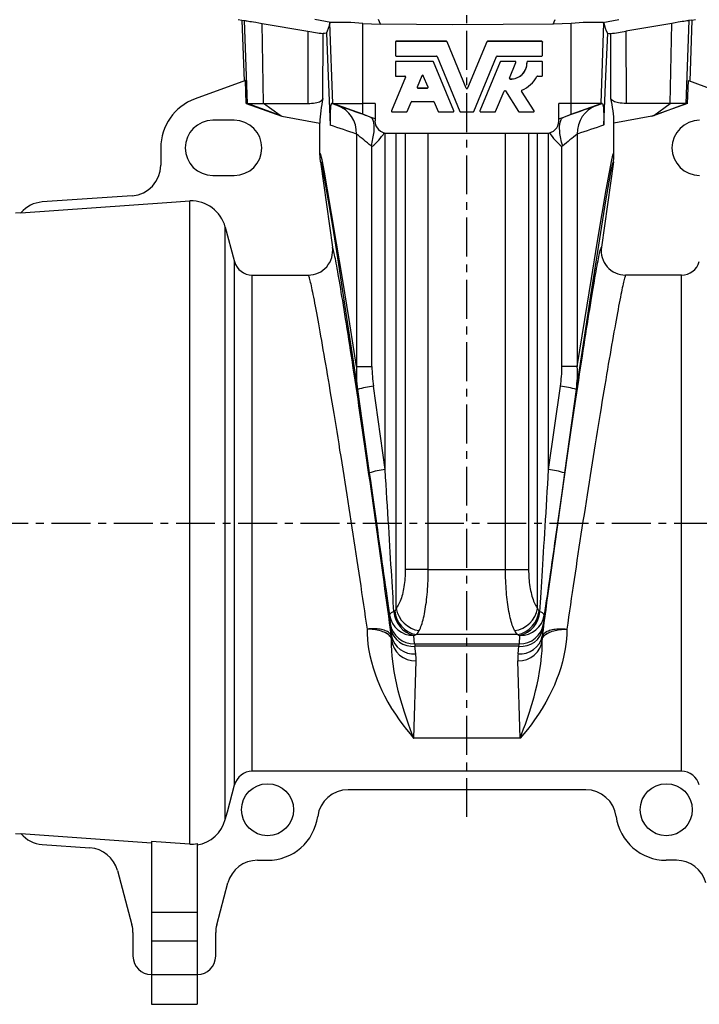
# Model space of a CAD drawing. Extents: x 125 to 1082, y -5 to 936.
# Drawn here: x 238 to 459, y 375 to 696 of the extents above; entities that cross this region are included whole.
import ezdxf

# ---------------------------------------------------------------- set-up
doc = ezdxf.new("R2010")
doc.units = 0
doc.linetypes.add('CENTERX2', pattern=[20.32, 12.7, -2.54, 2.54, -2.54])
doc.layers.get('0').update_dxf_attribs({"linetype": 'CONTINUOUS'})
doc.layers.add('FORMAT', color=7, linetype='CONTINUOUS')

msp = doc.modelspace()

# ---------------------------------------------------------------- linework, layer by layer
at = {"color": 7, "linetype": 'CONTINUOUS'}
for p, q in [((308.9, 696.49), (310.12, 696.27)), ((310.12, 696.27), (311, 696.12)), ((310.12, 696.27), (310.83, 676.35)), ((316.7, 695.16), (331.64, 692.63)), ((450.39, 695.16), (435.45, 692.63)), ((456.97, 696.27), (456.09, 696.12)), ((456.97, 696.27), (456.26, 676.35)), ((456.97, 696.27), (458.19, 696.49)), ((360.19, 689.11), (360.19, 689.05)), ((360.19, 689.05), (360.19, 684.74)), ((376.83, 689.35), (360.43, 689.35)), ((376.83, 689.29), (360.43, 689.29)), ((383.32, 674.07), (377.06, 689.2)), ((383.32, 674.02), (377.06, 689.15)), ((390.04, 689.2), (383.77, 674.07)), ((390.04, 689.15), (383.77, 674.02)), ((407.95, 689.35), (390.26, 689.35)), ((407.95, 689.29), (390.26, 689.29)), ((408.19, 689.11), (408.19, 689.05)), ((408.19, 684.74), (408.19, 689.05)), ((360.43, 684.5), (373.63, 684.5)), ((393.47, 684.5), (407.95, 684.5)), ((360.19, 682.54), (360.19, 682.49)), ((360.19, 682.49), (360.19, 678.17)), ((372.44, 682.78), (360.43, 682.78)), ((372.44, 682.73), (360.43, 682.73)), ((379.29, 666.65), (372.66, 682.63)), ((379.29, 666.6), (372.66, 682.58)), ((373.85, 684.35), (381.28, 666.42)), ((385.81, 666.42), (393.24, 684.35)), ((394.43, 682.63), (387.8, 666.65)), ((394.43, 682.58), (387.8, 666.6)), ((399.32, 682.78), (394.65, 682.78)), ((399.32, 682.73), (394.65, 682.73)), ((397.45, 677.34), (399.55, 682.4)), ((399.56, 682.49), (399.56, 682.54)), ((403.15, 682.54), (403.15, 682.49)), ((407.95, 682.78), (403.39, 682.78)), ((407.95, 682.73), (403.39, 682.73)), ((408.19, 682.54), (408.19, 682.49)), ((408.19, 678.17), (408.19, 682.49)), ((368.88, 678.11), (367.34, 674.4)), ((370.86, 674.4), (369.32, 678.11)), ((311.26, 676.51), (294.8, 670.52)), ((311.53, 669.06), (311.26, 676.51)), ((363.47, 677.65), (358.92, 666.65)), ((363.47, 677.6), (358.92, 666.6)), ((360.43, 677.93), (363.25, 677.93)), ((406.58, 677.93), (407.95, 677.93)), ((455.56, 669.06), (455.83, 676.51)), ((455.83, 676.51), (472.29, 670.52)), ((367.56, 674.12), (370.64, 674.12)), ((367.56, 674.06), (370.64, 674.06)), ((392.92, 666.42), (395.69, 673.08)), ((396.11, 673.12), (400.41, 666.38)), ((405.49, 666.69), (401.4, 673.1)), ((405.49, 666.64), (401.4, 673.05)), ((311.53, 669.06), (311.93, 669.06)), ((311.53, 669.06), (323.14, 664.89)), ((311.93, 669.06), (317.16, 669.06)), ((317.16, 669.06), (331.57, 669.06)), ((339.37, 669.06), (339.77, 669.06)), ((339.77, 669.06), (349.55, 669.06)), ((353.55, 669.06), (349.55, 669.06)), ((353.55, 669.06), (353.55, 663.32)), ((364.03, 666.42), (365.3, 669.48)), ((365.53, 669.63), (372.68, 669.63)), ((372.9, 669.48), (374.17, 666.42)), ((417.55, 669.06), (413.55, 669.06)), ((413.55, 663.32), (413.55, 669.06)), ((427.32, 669.06), (417.55, 669.06)), ((427.72, 669.06), (427.32, 669.06)), ((449.93, 669.06), (435.52, 669.06)), ((455.56, 669.06), (443.95, 664.89)), ((455.16, 669.06), (449.93, 669.06)), ((455.56, 669.06), (455.16, 669.06)), ((351.95, 664.61), (349.55, 665.5)), ((358.9, 666.56), (358.9, 666.51)), ((359.14, 666.27), (363.81, 666.27)), ((374.39, 666.27), (379.07, 666.27)), ((379.31, 666.51), (379.31, 666.56)), ((381.5, 666.27), (385.59, 666.27)), ((387.79, 666.56), (387.79, 666.51)), ((388.03, 666.27), (392.7, 666.27)), ((400.61, 666.27), (405.28, 666.27)), ((405.52, 666.51), (405.52, 666.56)), ((415.14, 664.61), (417.55, 665.5)), ((307.61, 663.54), (300.61, 663.54)), ((323.14, 664.89), (322.55, 665.13)), ((323.14, 664.89), (335.55, 662.64)), ((335.55, 652.77), (335.55, 662.64)), ((353.55, 664.02), (351.95, 664.61)), ((413.55, 664.02), (415.14, 664.61)), ((443.95, 664.89), (431.54, 662.64)), ((431.54, 652.77), (431.54, 662.64)), ((443.95, 664.89), (444.55, 665.13)), ((357.55, 659.32), (409.55, 659.32)), ((283.61, 654.54), (283.61, 648.92)), ((335.75, 649.96), (339.66, 622.13)), ((431.34, 649.96), (427.43, 622.13)), ((300.61, 645.54), (307.61, 645.54)), ((274.31, 638.94), (244.93, 636.89)), ((293.15, 427.34), (293.15, 637.22)), ((238.01, 633.4), (236.23, 633.27)), ((313.49, 613.02), (331.74, 613.02)), ((453.6, 613.02), (435.35, 613.02)), ((453.6, 451.1), (313.49, 451.1)), ((422.34, 445.06), (344.75, 445.06)), ((236.23, 430.84), (238.01, 430.72)), ((237.99, 430.75), (280.55, 427.77)), ((280.55, 428.23), (280.55, 405.12)), ((295.55, 427.5), (295.55, 405.12)), ((244.93, 427.23), (260.49, 426.14)), ((315.19, 422.06), (318.48, 422.06)), ((451.9, 422.06), (448.61, 422.06)), ((269.46, 418.75), (274.2, 401.03)), ((301.89, 401.03), (305.54, 414.65)), ((280.55, 405.12), (280.55, 395.72)), ((295.55, 405.12), (295.55, 395.72)), ((274.55, 398.44), (274.55, 390.76)), ((280.55, 395.72), (280.55, 384.76)), ((295.55, 395.72), (295.55, 384.76)), ((301.55, 390.76), (301.55, 398.44)), ((280.55, 384.76), (280.55, 375.06)), ((295.55, 384.76), (295.55, 375.06)), ((280.55, 375.06), (295.55, 375.06))]:
    msp.add_line(p, q, dxfattribs=at)
at = {"color": 8, "linetype": 'CONTINUOUS'}
for p, q in [((311.93, 669.06), (311, 696.12)), ((317.16, 669.06), (316.7, 695.16)), ((339.16, 695.48), (333.92, 696.49)), ((339.77, 669.06), (338.85, 695.36)), ((349.55, 669.06), (349.55, 695.17)), ((355.34, 694.92), (354.7, 696.49)), ((411.75, 694.92), (412.4, 696.49)), ((417.55, 669.06), (417.55, 695.17)), ((427.32, 669.06), (428.24, 695.36)), ((427.93, 695.48), (433.17, 696.49)), ((449.93, 669.06), (450.39, 695.16)), ((455.16, 669.06), (456.09, 696.12)), ((331.64, 692.63), (331.57, 669.06)), ((336.55, 670.68), (336.62, 691.88)), ((430.54, 670.68), (430.47, 691.88)), ((435.45, 692.63), (435.52, 669.06)), ((360.43, 689.35), (360.43, 689.29)), ((376.83, 689.35), (376.83, 689.29)), ((377.06, 689.2), (377.06, 689.15)), ((390.04, 689.2), (390.04, 689.15)), ((390.26, 689.35), (390.26, 689.29)), ((407.95, 689.35), (407.95, 689.29)), ((360.43, 682.78), (360.43, 682.73)), ((372.44, 682.78), (372.44, 682.73)), ((372.66, 682.63), (372.66, 682.58)), ((394.43, 682.63), (394.43, 682.58)), ((394.65, 682.78), (394.65, 682.73)), ((399.32, 682.78), (399.32, 682.73)), ((403.39, 682.78), (403.39, 682.73)), ((407.95, 682.78), (407.95, 682.73)), ((363.47, 677.65), (363.47, 677.6)), ((397.66, 677.06), (397.66, 677.01)), ((367.56, 674.12), (367.56, 674.06)), ((370.64, 674.12), (370.64, 674.06)), ((383.32, 674.07), (383.32, 674.02)), ((383.77, 674.07), (383.77, 674.02)), ((401.4, 673.1), (401.4, 673.05)), ((322.55, 665.13), (311.93, 669.06)), ((322.55, 665.13), (317.16, 669.06)), ((341.23, 668.43), (339.37, 669.06)), ((349.55, 665.5), (339.77, 669.06)), ((349.55, 665.5), (349.55, 669.06)), ((417.55, 665.5), (417.55, 669.06)), ((417.55, 665.5), (427.32, 669.06)), ((425.86, 668.43), (427.72, 669.06)), ((444.55, 665.13), (449.93, 669.06)), ((444.55, 665.13), (455.16, 669.06)), ((358.92, 666.65), (358.92, 666.6)), ((379.29, 666.65), (379.29, 666.6)), ((387.8, 666.65), (387.8, 666.6)), ((405.49, 666.69), (405.49, 666.64)), ((347.52, 659.03), (347.52, 583.21)), ((356.88, 549.57), (356.88, 659.38)), ((360.46, 504.26), (360.46, 659.32)), ((363.42, 659.32), (363.42, 516.97)), ((370.94, 516.97), (370.94, 659.32)), ((396.15, 516.97), (396.15, 659.32)), ((403.67, 659.32), (403.67, 516.97)), ((406.63, 504.26), (406.63, 659.32)), ((410.21, 549.57), (410.21, 659.38)), ((419.58, 659.03), (419.58, 583.21)), ((352.28, 655.21), (352.54, 655.02)), ((352.54, 583.21), (352.54, 655.02)), ((414.81, 655.21), (414.55, 655.02)), ((414.55, 583.21), (414.55, 655.02)), ((304.69, 435.42), (304.69, 628.7)), ((307.7, 446.65), (307.7, 617.47)), ((313.49, 451.1), (313.49, 613.02)), ((453.6, 451.1), (453.6, 613.02)), ((347.52, 583.21), (352.54, 583.21)), ((419.58, 583.21), (414.55, 583.21)), ((347.85, 575.65), (351.69, 548.45)), ((356.88, 549.57), (353.03, 576.77)), ((410.21, 549.57), (414.06, 576.77)), ((419.25, 575.65), (415.4, 548.45)), ((370.94, 516.97), (363.42, 516.97)), ((370.94, 516.97), (396.15, 516.97)), ((396.15, 516.97), (403.67, 516.97)), ((358.3, 502.04), (358.51, 499.29)), ((408.79, 502.04), (408.58, 499.29)), ((350.95, 497.51), (350.95, 497.49)), ((358.67, 497.69), (358.94, 495.22)), ((358.94, 495.22), (358.87, 495.21)), ((366.43, 492.67), (366.23, 495.43)), ((400.16, 495.72), (366.93, 495.72)), ((400.66, 492.67), (400.87, 495.43)), ((408.42, 497.69), (408.15, 495.22)), ((408.15, 495.22), (408.22, 495.21)), ((416.14, 497.51), (416.14, 497.49)), ((358.95, 494.1), (358.95, 494.1)), ((358.95, 494.1), (358.95, 494.07)), ((358.95, 494.07), (358.95, 494.1)), ((366.43, 492.67), (400.66, 492.67)), ((400.5, 491.88), (366.59, 491.88)), ((366.86, 489.4), (366.59, 491.88)), ((400.23, 489.4), (400.5, 491.88)), ((408.14, 494.1), (408.14, 494.1)), ((408.14, 494.1), (408.14, 494.07)), ((408.14, 494.07), (408.14, 494.1)), ((366.18, 461.91), (366.95, 487.17)), ((400.91, 461.91), (400.14, 487.17)), ((400.91, 461.91), (366.18, 461.91)), ((280.55, 405.12), (295.55, 405.12)), ((280.55, 395.72), (295.55, 395.72)), ((280.55, 384.76), (295.55, 384.76))]:
    msp.add_line(p, q, dxfattribs=at)
at = {"color": 7, "linetype": 'CONTINUOUS'}
for points in [[(311, 696.12), (311.2, 696.09), (311.46, 696.05), (311.81, 695.99), (312.22, 695.92), (312.71, 695.84), (313.27, 695.75), (313.9, 695.64), (314.6, 695.52), (315.6, 695.35), (316.7, 695.16)], [(338.85, 695.36), (338.94, 695.43), (339.16, 695.48)], [(349.55, 695.17), (352.44, 695), (355.34, 694.92)], [(411.75, 694.92), (395.35, 694.77), (378.94, 694.74), (367.14, 694.8), (355.34, 694.92)], [(417.55, 695.17), (414.65, 695), (411.75, 694.92)], [(428.24, 695.36), (428.15, 695.43), (427.93, 695.48)], [(456.09, 696.12), (455.89, 696.09), (455.63, 696.05), (455.28, 695.99), (454.87, 695.92), (454.38, 695.84), (453.82, 695.75), (453.19, 695.64), (452.49, 695.52), (451.49, 695.35), (450.39, 695.16)], [(337.69, 691.97), (337.11, 691.92), (336.62, 691.88)], [(337.69, 691.97), (338.27, 677.96), (338.92, 661.94)], [(429.41, 691.97), (428.82, 677.96), (428.17, 661.94)], [(429.41, 691.97), (429.99, 691.92), (430.47, 691.88)], [(363.49, 677.72), (363.49, 677.71), (363.47, 677.65)], [(331.57, 669.06), (332.24, 669.07), (332.87, 669.1), (333.48, 669.16), (334.04, 669.24), (334.53, 669.34), (334.98, 669.46), (335.38, 669.61), (335.73, 669.77), (336.04, 669.97), (336.28, 670.19), (336.46, 670.43), (336.55, 670.68)], [(339.37, 669.06), (339.29, 669), (339.21, 668.81), (339.13, 668.49), (339.06, 668.04), (339.01, 667.64), (338.97, 667.14), (338.94, 666.76), (338.92, 666.32), (338.9, 665.98), (338.89, 665.6), (338.88, 665.31), (338.88, 664.98), (338.87, 664.73), (338.87, 664.44), (338.87, 664.14), (338.87, 663.78), (338.88, 663.53), (338.88, 663.24), (338.88, 663.03), (338.89, 662.81), (338.9, 662.43), (338.91, 662.23), (338.92, 662.03), (338.92, 661.94)], [(427.72, 669.06), (427.8, 669), (427.89, 668.81), (427.96, 668.49), (428.03, 668.04), (428.08, 667.64), (428.12, 667.14), (428.15, 666.76), (428.17, 666.32), (428.19, 665.98), (428.2, 665.6), (428.21, 665.31), (428.22, 664.98), (428.22, 664.73), (428.22, 664.44), (428.22, 664.14), (428.22, 663.78), (428.22, 663.53), (428.21, 663.24), (428.21, 663.03), (428.2, 662.81), (428.19, 662.43), (428.18, 662.23), (428.18, 662.03), (428.17, 661.94)], [(435.52, 669.06), (434.85, 669.07), (434.22, 669.1), (433.61, 669.16), (433.05, 669.24), (432.56, 669.34), (432.11, 669.46), (431.71, 669.61), (431.36, 669.77), (431.05, 669.97), (430.81, 670.19), (430.64, 670.43), (430.54, 670.68)], [(358.92, 666.65), (358.9, 666.6), (358.9, 666.56)], [(379.31, 666.56), (379.3, 666.6), (379.29, 666.65)], [(387.8, 666.65), (387.79, 666.6), (387.79, 666.56)], [(335.75, 649.96), (335.6, 651.36), (335.55, 652.77)], [(431.34, 649.96), (431.49, 651.36), (431.54, 652.77)], [(237.99, 633.36), (285.63, 636.7), (293.15, 637.22)], [(304.69, 628.7), (307.62, 617.75), (307.7, 617.47)], [(304.69, 435.42), (305.35, 437.88), (307.7, 446.65)], [(293.15, 427.34), (291.46, 427.46), (280.55, 428.23)]]:
    msp.add_lwpolyline(points, dxfattribs=at)
at = {"color": 8, "linetype": 'CONTINUOUS'}
for points in [[(351.95, 664.61), (351.21, 664.88), (350.48, 665.14), (349.77, 665.4), (349.08, 665.64), (348.4, 665.89), (347.75, 666.12), (347.12, 666.35), (346.51, 666.56), (345.93, 666.77), (345.37, 666.97), (344.84, 667.16), (344.34, 667.34), (343.87, 667.51), (343.43, 667.66), (343.01, 667.81), (342.63, 667.94), (342.29, 668.07), (341.97, 668.18), (341.69, 668.27), (341.44, 668.36), (341.23, 668.43)], [(415.14, 664.61), (415.89, 664.88), (416.61, 665.14), (417.32, 665.4), (418.02, 665.64), (418.69, 665.89), (419.34, 666.12), (419.97, 666.35), (420.58, 666.56), (421.16, 666.77), (421.72, 666.97), (422.25, 667.16), (422.75, 667.34), (423.22, 667.51), (423.66, 667.66), (424.08, 667.81), (424.46, 667.94), (424.81, 668.07), (425.12, 668.18), (425.4, 668.27), (425.65, 668.36), (425.86, 668.43)], [(352.28, 655.21), (352.46, 655.8), (352.62, 656.39), (352.76, 656.98), (352.89, 657.56), (353, 658.13), (353.1, 658.68), (353.17, 659.23), (353.23, 659.76), (353.27, 660.27), (353.29, 660.76), (353.3, 661.23), (353.28, 661.67), (353.25, 662.09), (353.19, 662.49), (353.12, 662.85), (353.03, 663.19), (352.93, 663.49), (352.8, 663.76), (352.66, 664), (352.51, 664.21), (352.34, 664.38), (352.15, 664.51), (351.95, 664.61)], [(414.81, 655.21), (414.64, 655.8), (414.47, 656.39), (414.33, 656.98), (414.2, 657.56), (414.09, 658.13), (414, 658.68), (413.92, 659.23), (413.86, 659.76), (413.82, 660.27), (413.8, 660.76), (413.8, 661.23), (413.81, 661.67), (413.85, 662.09), (413.9, 662.49), (413.97, 662.85), (414.06, 663.19), (414.16, 663.49), (414.29, 663.76), (414.43, 664), (414.58, 664.21), (414.76, 664.38), (414.94, 664.51), (415.14, 664.61)], [(347.52, 583.21), (345.07, 598.5), (342.91, 611.91), (341.02, 623.44), (339.4, 633.08), (338.07, 640.82), (337.02, 646.67), (336.25, 650.61), (335.76, 652.64), (335.55, 652.77)], [(419.58, 583.21), (422.02, 598.5), (424.19, 611.91), (426.08, 623.44), (427.69, 633.08), (429.02, 640.82), (430.07, 646.67), (430.84, 650.61), (431.33, 652.64), (431.54, 652.77)], [(335.75, 649.96), (335.95, 649.84), (336.44, 647.68), (337.22, 643.48), (338.28, 637.23), (339.63, 628.96), (341.26, 618.65), (343.17, 606.33), (345.37, 591.99), (347.85, 575.65)], [(431.34, 649.96), (431.14, 649.84), (430.65, 647.68), (429.87, 643.48), (428.81, 637.23), (427.47, 628.96), (425.83, 618.65), (423.92, 606.33), (421.72, 591.99), (419.25, 575.65)], [(358.87, 495.21), (358.59, 497.35), (358.3, 499.52), (358.01, 501.71), (357.71, 503.92), (357.41, 506.15), (357.11, 508.4), (356.8, 510.66), (356.49, 512.95), (356.17, 515.24), (355.86, 517.55), (355.54, 519.87), (355.22, 522.2), (354.89, 524.54), (354.57, 526.88), (354.24, 529.23), (353.91, 531.58), (353.58, 533.93), (353.25, 536.29), (352.91, 538.63), (352.58, 540.98), (352.25, 543.32), (351.92, 545.65), (351.58, 547.98), (351.25, 550.29), (350.92, 552.59), (350.59, 554.88), (350.26, 557.15), (349.93, 559.41), (349.6, 561.64), (349.28, 563.86), (348.95, 566.06), (348.63, 568.23), (348.31, 570.38), (348, 572.5), (347.68, 574.6), (347.37, 576.67), (347.07, 578.7), (346.76, 580.71), (346.46, 582.68), (346.17, 584.62), (345.88, 586.52), (345.59, 588.38), (345.31, 590.2), (345.03, 591.99), (344.75, 593.73), (344.49, 595.44), (344.22, 597.09), (343.97, 598.71), (343.72, 600.28), (343.47, 601.8), (343.23, 603.27), (343, 604.69), (342.77, 606.07), (342.55, 607.39), (342.34, 608.66), (342.13, 609.88), (341.93, 611.05), (341.74, 612.16), (341.55, 613.22), (341.38, 614.22), (341.2, 615.16), (341.04, 616.05), (340.89, 616.87), (340.74, 617.64), (340.6, 618.35), (340.47, 619.01), (340.35, 619.6), (340.23, 620.13), (340.12, 620.6), (340.02, 621.01), (339.94, 621.36), (339.85, 621.64), (339.78, 621.87), (339.72, 622.03), (339.66, 622.13)], [(408.22, 495.21), (408.5, 497.35), (408.79, 499.52), (409.08, 501.71), (409.38, 503.92), (409.68, 506.15), (409.99, 508.4), (410.29, 510.66), (410.6, 512.95), (410.92, 515.24), (411.24, 517.55), (411.55, 519.87), (411.88, 522.2), (412.2, 524.54), (412.53, 526.88), (412.85, 529.23), (413.18, 531.58), (413.51, 533.93), (413.84, 536.29), (414.18, 538.63), (414.51, 540.98), (414.84, 543.32), (415.18, 545.65), (415.51, 547.98), (415.84, 550.29), (416.17, 552.59), (416.5, 554.88), (416.83, 557.15), (417.16, 559.41), (417.49, 561.64), (417.82, 563.86), (418.14, 566.06), (418.46, 568.23), (418.78, 570.38), (419.1, 572.5), (419.41, 574.6), (419.72, 576.67), (420.03, 578.7), (420.33, 580.71), (420.63, 582.68), (420.92, 584.62), (421.22, 586.52), (421.5, 588.38), (421.79, 590.2), (422.06, 591.99), (422.34, 593.73), (422.6, 595.44), (422.87, 597.09), (423.12, 598.71), (423.38, 600.28), (423.62, 601.8), (423.86, 603.27), (424.09, 604.69), (424.32, 606.07), (424.54, 607.39), (424.75, 608.66), (424.96, 609.88), (425.16, 611.05), (425.35, 612.16), (425.54, 613.22), (425.72, 614.22), (425.89, 615.16), (426.05, 616.05), (426.2, 616.87), (426.35, 617.64), (426.49, 618.35), (426.62, 619.01), (426.75, 619.6), (426.86, 620.13), (426.97, 620.6), (427.07, 621.01), (427.16, 621.36), (427.24, 621.64), (427.31, 621.87), (427.37, 622.03), (427.43, 622.13)], [(331.74, 613.02), (331.8, 612.92), (331.86, 612.77), (331.94, 612.57), (332.02, 612.3), (332.11, 611.98), (332.21, 611.61), (332.31, 611.18), (332.43, 610.69), (332.55, 610.15), (332.68, 609.56), (332.82, 608.91), (332.97, 608.21), (333.13, 607.45), (333.29, 606.65), (333.46, 605.79), (333.64, 604.87), (333.82, 603.91), (334.02, 602.9), (334.22, 601.84), (334.42, 600.73), (334.64, 599.57), (334.86, 598.36), (335.08, 597.11), (335.32, 595.82), (335.56, 594.47), (335.8, 593.09), (336.05, 591.66), (336.31, 590.19), (336.57, 588.68), (336.84, 587.13), (337.11, 585.55), (337.39, 583.92), (337.67, 582.26), (337.96, 580.57), (338.25, 578.84), (338.55, 577.07), (338.85, 575.28), (339.15, 573.46), (339.46, 571.6), (339.77, 569.72), (340.08, 567.82), (340.4, 565.88), (340.72, 563.93), (341.04, 561.95), (341.36, 559.95), (341.69, 557.94), (342.01, 555.9), (342.34, 553.85), (342.67, 551.78), (343, 549.7), (343.33, 547.61), (343.67, 545.5), (344, 543.39), (344.33, 541.27), (344.67, 539.14), (345, 537.01), (345.33, 534.87), (345.66, 532.73), (345.99, 530.59), (346.32, 528.45), (346.65, 526.32), (346.97, 524.19), (347.3, 522.06), (347.62, 519.94), (347.94, 517.83), (348.25, 515.73), (348.57, 513.64), (348.88, 511.57), (349.19, 509.5), (349.49, 507.46), (349.79, 505.43), (350.09, 503.42), (350.38, 501.43), (350.67, 499.46), (350.95, 497.51)], [(435.35, 613.02), (435.29, 612.92), (435.23, 612.77), (435.16, 612.57), (435.07, 612.3), (434.98, 611.98), (434.88, 611.61), (434.78, 611.18), (434.66, 610.69), (434.54, 610.15), (434.41, 609.56), (434.27, 608.91), (434.12, 608.21), (433.96, 607.45), (433.8, 606.65), (433.63, 605.79), (433.45, 604.87), (433.27, 603.91), (433.07, 602.9), (432.87, 601.84), (432.67, 600.73), (432.45, 599.57), (432.23, 598.36), (432.01, 597.11), (431.77, 595.82), (431.53, 594.47), (431.29, 593.09), (431.04, 591.66), (430.78, 590.19), (430.52, 588.68), (430.25, 587.13), (429.98, 585.55), (429.7, 583.92), (429.42, 582.26), (429.13, 580.57), (428.84, 578.84), (428.54, 577.07), (428.24, 575.28), (427.94, 573.46), (427.63, 571.6), (427.32, 569.72), (427.01, 567.82), (426.69, 565.88), (426.37, 563.93), (426.05, 561.95), (425.73, 559.95), (425.41, 557.94), (425.08, 555.9), (424.75, 553.85), (424.42, 551.78), (424.09, 549.7), (423.76, 547.61), (423.42, 545.5), (423.09, 543.39), (422.76, 541.27), (422.43, 539.14), (422.09, 537.01), (421.76, 534.87), (421.43, 532.73), (421.1, 530.59), (420.77, 528.45), (420.44, 526.32), (420.12, 524.19), (419.79, 522.06), (419.47, 519.94), (419.15, 517.83), (418.84, 515.73), (418.52, 513.64), (418.21, 511.57), (417.91, 509.5), (417.6, 507.46), (417.3, 505.43), (417.01, 503.42), (416.71, 501.43), (416.43, 499.46), (416.14, 497.51)], [(359.71, 503.15), (359.62, 504.66), (359.52, 506.22), (359.42, 507.84), (359.32, 509.5), (359.21, 511.22), (359.11, 512.99), (358.99, 514.81), (358.88, 516.68), (358.76, 518.6), (358.64, 520.56), (358.52, 522.56), (358.4, 524.61), (358.27, 526.7), (358.14, 528.83), (358.01, 531), (357.87, 533.21), (357.73, 535.45), (357.6, 537.73), (357.46, 540.04), (357.31, 542.38), (357.17, 544.75), (357.02, 547.14), (356.88, 549.57)], [(407.38, 503.15), (407.47, 504.66), (407.57, 506.22), (407.67, 507.84), (407.77, 509.5), (407.88, 511.22), (407.99, 512.99), (408.1, 514.81), (408.21, 516.68), (408.33, 518.6), (408.45, 520.56), (408.57, 522.56), (408.7, 524.61), (408.82, 526.7), (408.95, 528.83), (409.09, 531), (409.22, 533.21), (409.36, 535.45), (409.5, 537.73), (409.64, 540.04), (409.78, 542.38), (409.92, 544.75), (410.07, 547.14), (410.21, 549.57)], [(351.69, 548.45), (352.04, 546.03), (352.38, 543.63), (352.71, 541.26), (353.04, 538.92), (353.37, 536.61), (353.69, 534.34), (354.01, 532.1), (354.32, 529.89), (354.63, 527.72), (354.94, 525.59), (355.23, 523.5), (355.53, 521.45), (355.81, 519.45), (356.09, 517.48), (356.36, 515.57), (356.63, 513.7), (356.89, 511.88), (357.15, 510.11), (357.39, 508.39), (357.63, 506.72), (357.86, 505.11), (358.09, 503.55), (358.3, 502.04)], [(415.4, 548.45), (415.06, 546.03), (414.72, 543.63), (414.38, 541.26), (414.05, 538.92), (413.72, 536.61), (413.4, 534.34), (413.08, 532.1), (412.77, 529.89), (412.46, 527.72), (412.16, 525.59), (411.86, 523.5), (411.57, 521.45), (411.28, 519.45), (411, 517.48), (410.73, 515.57), (410.46, 513.7), (410.2, 511.88), (409.95, 510.11), (409.7, 508.39), (409.46, 506.72), (409.23, 505.11), (409, 503.55), (408.79, 502.04)], [(363.42, 516.97), (363.41, 516.25), (363.39, 515.52), (363.36, 514.81), (363.31, 514.09), (363.25, 513.39), (363.18, 512.69), (363.09, 512.01), (362.99, 511.34), (362.88, 510.69), (362.75, 510.05), (362.62, 509.43), (362.47, 508.83), (362.31, 508.25), (362.14, 507.7), (361.96, 507.17), (361.77, 506.66), (361.58, 506.19), (361.37, 505.74), (361.15, 505.32), (360.93, 504.94), (360.7, 504.58), (360.46, 504.26)], [(367.98, 497), (368.17, 497.41), (368.36, 497.85), (368.55, 498.32), (368.73, 498.83), (368.9, 499.37), (369.07, 499.94), (369.23, 500.55), (369.39, 501.18), (369.54, 501.84), (369.69, 502.52), (369.82, 503.23), (369.95, 503.97), (370.08, 504.73), (370.19, 505.51), (370.3, 506.31), (370.4, 507.13), (370.49, 507.97), (370.58, 508.82), (370.65, 509.69), (370.72, 510.57), (370.78, 511.47), (370.83, 512.37), (370.87, 513.28), (370.9, 514.2), (370.92, 515.12), (370.93, 516.04), (370.94, 516.97)], [(399.11, 497), (398.92, 497.41), (398.73, 497.85), (398.54, 498.32), (398.36, 498.83), (398.19, 499.37), (398.02, 499.94), (397.86, 500.55), (397.7, 501.18), (397.55, 501.84), (397.41, 502.52), (397.27, 503.23), (397.14, 503.97), (397.01, 504.73), (396.9, 505.51), (396.79, 506.31), (396.69, 507.13), (396.6, 507.97), (396.51, 508.82), (396.44, 509.69), (396.37, 510.57), (396.31, 511.47), (396.27, 512.37), (396.23, 513.28), (396.19, 514.2), (396.17, 515.12), (396.16, 516.04), (396.15, 516.97)], [(403.67, 516.97), (403.68, 516.25), (403.7, 515.52), (403.73, 514.81), (403.78, 514.09), (403.84, 513.39), (403.91, 512.69), (404, 512.01), (404.1, 511.34), (404.21, 510.69), (404.34, 510.05), (404.47, 509.43), (404.62, 508.83), (404.78, 508.25), (404.95, 507.7), (405.13, 507.17), (405.32, 506.66), (405.52, 506.19), (405.72, 505.74), (405.94, 505.32), (406.16, 504.94), (406.39, 504.58), (406.63, 504.26)], [(360.46, 504.26), (360.27, 503.82), (360.01, 503.45)], [(406.63, 504.26), (406.82, 503.82), (407.08, 503.45)], [(358.87, 495.21), (358.81, 495.45), (358.71, 495.68), (358.56, 495.9), (358.38, 496.11), (358.17, 496.31), (357.91, 496.5), (357.62, 496.67), (357.3, 496.84), (356.94, 496.99), (356.56, 497.12), (356.14, 497.24), (355.7, 497.35), (355.23, 497.44), (354.75, 497.51), (354.24, 497.56), (353.72, 497.6), (353.18, 497.62), (352.63, 497.62), (352.08, 497.6), (351.51, 497.56), (350.95, 497.51)], [(358.95, 494.1), (358.92, 494.34), (358.85, 494.58), (358.74, 494.82), (358.6, 495.05), (358.41, 495.28), (358.19, 495.5), (357.93, 495.72), (357.64, 495.93), (357.31, 496.13), (356.95, 496.32), (356.56, 496.49), (356.14, 496.66), (355.7, 496.81), (355.24, 496.95), (354.75, 497.08), (354.24, 497.19), (353.72, 497.28), (353.18, 497.36), (352.63, 497.42), (352.08, 497.47), (351.51, 497.5), (350.95, 497.51)], [(350.95, 497.49), (350.97, 495.84), (351.07, 494.22), (351.24, 492.61), (351.46, 491.04), (351.86, 488.93), (352.35, 486.87), (352.92, 484.87), (353.56, 482.93), (354.26, 481.05), (355.01, 479.23), (355.81, 477.46), (356.65, 475.75), (357.78, 473.64), (358.97, 471.62), (360.19, 469.69), (361.44, 467.85), (362.61, 466.26), (363.78, 464.74), (364.97, 463.3), (366.16, 461.93), (366.18, 461.91)], [(358.95, 494.07), (358.92, 494.31), (358.85, 494.55), (358.74, 494.79), (358.6, 495.02), (358.41, 495.25), (358.19, 495.48), (357.93, 495.69), (357.64, 495.9), (357.31, 496.1), (356.95, 496.29), (356.56, 496.47), (356.14, 496.63), (355.7, 496.79), (355.24, 496.93), (354.75, 497.05), (354.24, 497.16), (353.72, 497.26), (353.18, 497.34), (352.63, 497.4), (352.08, 497.44), (351.51, 497.47), (350.95, 497.49)], [(416.14, 497.49), (416.12, 495.84), (416.02, 494.22), (415.85, 492.61), (415.63, 491.04), (415.23, 488.93), (414.74, 486.87), (414.17, 484.87), (413.53, 482.93), (412.83, 481.05), (412.08, 479.23), (411.28, 477.46), (410.44, 475.75), (409.31, 473.64), (408.13, 471.62), (406.9, 469.69), (405.65, 467.85), (404.49, 466.26), (403.31, 464.74), (402.12, 463.3), (400.93, 461.93), (400.91, 461.91)], [(408.14, 494.1), (408.17, 494.34), (408.24, 494.58), (408.35, 494.82), (408.5, 495.05), (408.68, 495.28), (408.9, 495.5), (409.16, 495.72), (409.46, 495.93), (409.78, 496.13), (410.14, 496.32), (410.53, 496.49), (410.95, 496.66), (411.39, 496.81), (411.86, 496.95), (412.34, 497.08), (412.85, 497.19), (413.37, 497.28), (413.91, 497.36), (414.46, 497.42), (415.01, 497.47), (415.58, 497.5), (416.14, 497.51)], [(408.14, 494.07), (408.17, 494.31), (408.24, 494.55), (408.35, 494.79), (408.5, 495.02), (408.68, 495.25), (408.9, 495.48), (409.16, 495.69), (409.46, 495.9), (409.78, 496.1), (410.14, 496.29), (410.53, 496.47), (410.95, 496.63), (411.39, 496.79), (411.86, 496.93), (412.34, 497.05), (412.85, 497.16), (413.37, 497.26), (413.91, 497.34), (414.46, 497.4), (415.01, 497.44), (415.58, 497.47), (416.14, 497.49)], [(408.22, 495.21), (408.28, 495.45), (408.39, 495.68), (408.53, 495.9), (408.71, 496.11), (408.93, 496.31), (409.18, 496.5), (409.47, 496.67), (409.79, 496.84), (410.15, 496.99), (410.54, 497.12), (410.95, 497.24), (411.39, 497.35), (411.86, 497.44), (412.34, 497.51), (412.85, 497.56), (413.37, 497.6), (413.91, 497.62), (414.46, 497.62), (415.01, 497.6), (415.58, 497.56), (416.14, 497.51)], [(366.18, 461.91), (366.17, 461.94), (365.6, 463.41), (365.03, 464.93), (364.46, 466.48), (363.9, 468.08), (363.12, 470.44), (362.36, 472.89), (361.65, 475.43), (361.14, 477.41), (360.66, 479.43), (360.22, 481.52), (359.83, 483.65), (359.45, 486.14), (359.17, 488.7), (359.03, 490.45), (358.96, 492.25), (358.95, 494.07)], [(400.91, 461.91), (400.92, 461.94), (401.49, 463.41), (402.06, 464.93), (402.63, 466.48), (403.19, 468.08), (403.97, 470.44), (404.73, 472.89), (405.45, 475.43), (405.96, 477.41), (406.43, 479.43), (406.87, 481.52), (407.26, 483.65), (407.64, 486.14), (407.92, 488.7), (408.06, 490.45), (408.13, 492.25), (408.14, 494.07)]]:
    msp.add_lwpolyline(points, dxfattribs=at)
at = {"color": 7, "linetype": 'CONTINUOUS'}
for centre in [(318.48, 438.56), (448.61, 438.56)]:
    msp.add_circle(centre, 8.5, dxfattribs=at)
for centre, radius, start, end in [((327.9, 697.23), 11.1, 331.7365, 350.3144), ((341.73, 607.54), 87.97, 84.905, 91.6757), ((425.36, 607.54), 87.97, 88.3243, 95.095), ((439.19, 697.23), 11.1, 189.6856, 208.2635), ((344.82, 763.73), 72.32, 259.4993, 263.486), ((422.27, 763.73), 72.32, 276.514, 280.5007), ((360.43, 689.11), 0.24, 89.9838, 179.9837), ((360.43, 689.05), 0.24, 89.9874, 179.9801), ((376.83, 689.11), 0.24, 22.5206, 90.0092), ((376.83, 689.05), 0.24, 22.5206, 90.0092), ((390.26, 689.11), 0.24, 89.9908, 157.4794), ((390.26, 689.05), 0.24, 89.9908, 157.4794), ((407.95, 689.11), 0.24, 0.0157, 90.0168), ((407.95, 689.05), 0.24, 0.0193, 90.0132), ((360.43, 684.74), 0.24, 180.0199, 270.0126), ((373.63, 684.26), 0.24, 22.5246, 90.0105), ((393.47, 684.26), 0.24, 89.9895, 157.4754), ((407.95, 684.74), 0.24, 269.9868, 359.9807), ((360.43, 682.54), 0.24, 89.9803, 179.9836), ((360.43, 682.49), 0.24, 89.9803, 179.9836), ((372.44, 682.54), 0.24, 22.5209, 90.0142), ((372.44, 682.49), 0.24, 22.5242, 90.0109), ((394.65, 682.54), 0.24, 89.9858, 157.4791), ((394.65, 682.49), 0.24, 89.9891, 157.4758), ((397.88, 682.28), 5.28, 267.6992, 2.1244), ((397.88, 682.33), 5.28, 267.6997, 359.697), ((399.32, 682.54), 0.24, 0.015, 90.021), ((399.32, 682.49), 0.24, 337.5032, 90.0293), ((403.39, 682.54), 0.24, 89.9799, 179.984), ((403.39, 682.49), 0.24, 89.9791, 182.1287), ((407.95, 682.54), 0.24, 0.0157, 90.0203), ((407.95, 682.49), 0.24, 0.0157, 90.0203), ((360.43, 678.17), 0.24, 180.0199, 270.0162), ((369.1, 678.01), 0.24, 22.527, 157.473), ((407.95, 678.17), 0.24, 269.9832, 359.9808), ((363.25, 677.69), 0.24, 337.5078, 90.0248), ((397.67, 677.25), 0.24, 157.5045, 267.7438), ((397.67, 677.3), 0.24, 186.2807, 267.7348), ((397.88, 682.29), 9.6, 292.2399, 332.153), ((406.58, 677.69), 0.24, 89.9907, 152.1494), ((367.56, 674.3), 0.24, 157.5032, 270.0293), ((367.56, 674.36), 0.24, 186.2789, 270.0201), ((370.64, 674.3), 0.24, 269.9709, 22.4966), ((370.64, 674.36), 0.24, 269.9796, 353.7216), ((383.55, 674.17), 0.24, 202.5288, 337.4712), ((383.55, 674.11), 0.24, 202.5288, 337.4712), ((395.91, 672.99), 0.24, 32.5253, 157.4696), ((401.6, 673.18), 0.24, 112.2264, 212.5106), ((401.6, 673.23), 0.24, 186.2789, 212.5091), ((300.61, 654.54), 17, 110, 180), ((374.17, 661.92), 38.62, 166.8807, 178.9327), ((365.53, 669.39), 0.24, 89.9906, 157.4796), ((372.68, 669.39), 0.24, 22.5209, 90.0089), ((392.93, 661.92), 38.62, 1.0673, 13.1193), ((359.14, 666.51), 0.24, 157.5078, 270.0248), ((363.81, 666.51), 0.24, 269.9916, 337.4787), ((374.39, 666.51), 0.24, 202.5204, 270.0094), ((379.07, 666.51), 0.24, 269.9751, 22.4924), ((381.5, 666.51), 0.24, 202.5206, 270.0091), ((385.59, 666.51), 0.24, 269.9909, 337.4794), ((388.03, 666.51), 0.24, 157.5076, 270.0249), ((392.7, 666.51), 0.24, 269.9906, 337.4796), ((400.61, 666.51), 0.24, 212.5286, 269.9992), ((405.28, 666.51), 0.24, 269.9713, 32.4996), ((405.28, 666.56), 0.24, 0.0025, 32.5184), ((300.61, 654.54), 9, 90, 270), ((307.61, 654.54), 9, 270, 90), ((357.54, 663.32), 4, 180.0186, 270.0163), ((409.55, 663.32), 4, 269.9815, 359.9836), ((459.48, 654.54), 9, 90, 270), ((342.65, 668), 16.33, 307.31, 328.4639), ((424.44, 668), 16.33, 211.536, 232.69), ((273.61, 648.92), 10, 274, 0), ((245.63, 626.91), 10, 94, 139.8193), ((293.57, 625.72), 11.51, 14.9882, 92.0796), ((331.74, 621.02), 8, 270.0099, 8.0109), ((435.35, 621.02), 8, 171.9891, 269.9901), ((313.49, 619.02), 6, 194.9939, 269.9811), ((453.6, 619.02), 6, 270.0189, 345.0061), ((313.49, 445.09), 6, 90.0262, 164.9988), ((453.6, 445.09), 6, 15.0012, 89.9738), ((344.75, 435.06), 10, 90, 172.4105), ((422.34, 435.06), 10, 7.5895, 90), ((293.57, 438.39), 11.51, 279.8848, 345.0028), ((318.48, 438.56), 16.5, 270, 352.4105), ((448.61, 438.56), 16.5, 187.5895, 270), ((245.63, 437.2), 10, 220.1807, 266), ((293.57, 438.79), 11.45, 267.9059, 279.915), ((259.8, 416.16), 10, 15, 86), ((315.19, 412.06), 10, 90, 165), ((451.9, 412.06), 10, 15, 90), ((264.55, 398.44), 10, 0, 15), ((311.55, 398.44), 10, 165, 180), ((280.55, 390.76), 6, 180, 270), ((295.55, 390.76), 6, 270, 0)]:
    msp.add_arc(centre, radius, start, end, dxfattribs=at)
at = {"color": 8, "linetype": 'CONTINUOUS'}
for centre, radius, start, end in [((337.81, 659.34), 9.71, 358.1867, 69.3696), ((429.28, 659.34), 9.71, 110.6304, 181.8133), ((197.06, 228.49), 456.08, 70.7377, 71.8778), ((570.03, 228.49), 456.08, 108.1222, 109.2623), ((160.53, 421.11), 302.6, 50.6802, 51.8366), ((606.56, 421.11), 302.6, 128.1634, 129.3198), ((386.21, 581.12), 38.75, 176.8941, 188.103), ((398.96, 583.48), 46.41, 180.3225, 188.3113), ((368.14, 583.48), 46.41, 351.6887, 359.6775), ((380.89, 581.12), 38.75, 351.897, 3.1059), ((355.5, 552.63), 24.27, 95.8453, 108.3905), ((411.59, 552.63), 24.27, 71.6095, 84.1547), ((359.35, 525.43), 24.27, 95.8452, 108.3906), ((407.74, 525.43), 24.27, 71.6094, 84.1548), ((360.09, 501.23), 1.96, 101.1207, 155.5865), ((366.07, 503.29), 7.87, 189.1414, 271.1331), ((356.99, 506.26), 4.13, 311.1857, 316.9988), ((368.46, 503.92), 8.78, 184.9902, 255.2704), ((368.68, 504.24), 8.7, 185.2635, 258.3865), ((369.24, 505.82), 8.91, 190.0772, 261.9068), ((397.86, 505.82), 8.91, 278.0932, 349.9228), ((398.41, 504.24), 8.7, 281.6135, 354.7365), ((398.63, 503.92), 8.78, 284.7296, 355.0098), ((401.02, 503.29), 7.87, 268.8669, 350.8586), ((410.1, 506.26), 4.13, 223.0012, 228.8143), ((407, 501.23), 1.96, 24.4135, 78.8793), ((366.28, 500.54), 7.87, 189.1414, 271.1331), ((409.8, 503.51), 51.46, 184.7022, 186.4904), ((400.82, 500.54), 7.87, 268.8669, 350.8586), ((357.29, 503.51), 51.46, 353.5096, 355.2978), ((365.94, 499.29), 7.44, 192.4129, 275.0202), ((350.95, 494.1), 8, 0.0013, 7.9987), ((366.21, 496.82), 7.44, 192.4129, 275.0202), ((350.96, 494.58), 8.01, 356.5289, 4.5359), ((362.53, 505.32), 10.56, 290.4868, 294.61), ((364.87, 498.49), 3.45, 306.6241, 334.4674), ((402.22, 498.49), 3.45, 205.5326, 233.3759), ((404.56, 505.32), 10.56, 245.39, 249.5132), ((400.88, 496.82), 7.44, 264.9798, 347.5871), ((401.16, 499.29), 7.44, 264.9798, 347.5871), ((416.13, 494.58), 8.01, 175.4641, 183.4711), ((416.14, 494.1), 8, 172.0013, 179.9987), ((366.52, 494.76), 7.6, 184.9771, 273.2275), ((379.35, 494.79), 13.09, 189.3049, 192.8709), ((400.57, 494.76), 7.6, 266.7725, 355.0229), ((387.75, 494.79), 13.09, 347.1291, 350.6951), ((350.97, 487.66), 15.99, 358.2599, 6.2694), ((416.12, 487.66), 15.99, 173.7306, 181.7401)]:
    msp.add_arc(centre, radius, start, end, dxfattribs=at)
at = {"layer": 'FORMAT', "linetype": 'CENTERX2'}
for p, q in [((383.55, 436.2), (383.55, 936.32)), ((126.05, 532.06), (641.27, 532.06))]:
    msp.add_line(p, q, dxfattribs=at)

doc.saveas('drawing.dxf')
